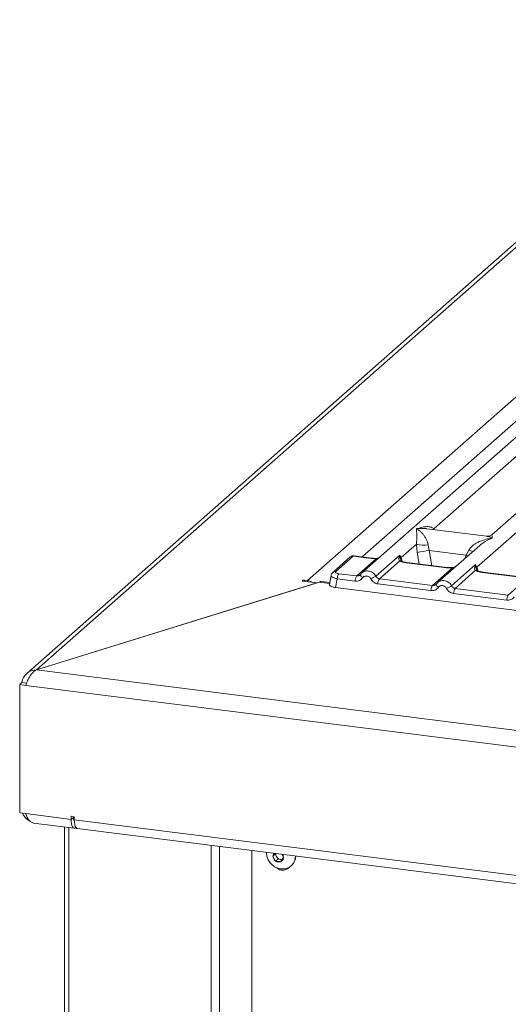
# Model space of a CAD drawing. Units: millimetres. Extents: x 5 to 415, y 5 to 292.
# Drawn here: x 197 to 212, y 112 to 143 of the extents above; entities that cross this region are included whole.
import ezdxf

# ---------------------------------------------------------------- set-up
doc = ezdxf.new("R2010")
doc.units = ezdxf.units.MM

msp = doc.modelspace()

# ---------------------------------------------------------------- linework, layer by layer
at = {"color": 7, "linetype": 'Continuous', "lineweight": 15}
for p, q in [((219.8629, 142.429), (197.059, 122.3178)), ((220.1275, 142.5062), (197.3591, 122.4263)), ((205.7252, 125.1848), (224.711, 141.9287)), ((224.0595, 140.1086), (207.4041, 125.4199)), ((224.7241, 138.3377), (211.4166, 126.6015)), ((209.6311, 126.79), (215.1159, 131.6272)), ((210.9534, 125.5992), (212.8383, 127.2615)), ((211.2625, 126.5539), (209.404, 126.788)), ((208.6149, 125.8939), (209.0864, 126.3097)), ((209.0864, 126.3097), (209.1132, 126.0552)), ((209.4469, 126.2875), (209.4853, 126.1153)), ((211.0416, 126.2709), (209.7426, 125.1253)), ((211.0437, 126.2682), (211.0304, 126.2572)), ((207.0476, 125.9135), (206.5089, 125.4384)), ((207.1402, 125.9405), (206.6015, 125.4654)), ((207.6976, 125.8703), (207.1402, 125.9405)), ((207.7163, 125.8777), (207.1576, 125.9481)), ((207.836, 125.3227), (208.5744, 125.9739)), ((208.5744, 125.9739), (208.5539, 125.9171)), ((208.5744, 125.9739), (208.6149, 125.8939)), ((208.5979, 125.8658), (208.5744, 125.9739)), ((210.6218, 125.9721), (209.4853, 126.1153)), ((210.6218, 125.9721), (210.7065, 126.1288)), ((207.2463, 125.3277), (207.8527, 125.8625)), ((208.5672, 125.7871), (207.9463, 125.2395)), ((209.9406, 125.5877), (208.7799, 125.734)), ((209.9594, 125.5951), (208.7987, 125.7414)), ((209.5848, 125.0331), (210.2057, 125.5807)), ((210.1745, 125.0281), (210.9129, 125.6793)), ((210.9129, 125.6793), (210.8924, 125.6224)), ((210.9129, 125.6793), (210.9534, 125.5992)), ((210.9364, 125.5711), (210.9129, 125.6793)), ((206.4539, 125.344), (206.4024, 125.0681)), ((207.2463, 125.3277), (206.6937, 125.3973)), ((207.3631, 125.3727), (207.3476, 125.3586)), ((210.9057, 125.4925), (210.2848, 124.9449)), ((212.2792, 125.2931), (211.1184, 125.4393)), ((212.2979, 125.3005), (211.1372, 125.4467)), ((211.9233, 124.7385), (212.5442, 125.2861)), ((197.3591, 122.4263), (206.0168, 125.1124)), ((197.3595, 122.4258), (206.0994, 125.1376)), ((206.0168, 125.1124), (205.5963, 125.1654)), ((205.6317, 125.1965), (205.7252, 125.1848)), ((206.0168, 125.112), (206.0168, 125.1124)), ((206.4129, 125.1242), (206.1494, 125.1574)), ((206.6447, 125.2405), (206.5941, 124.9694)), ((206.5941, 124.9694), (215.4883, 123.8488)), ((207.1972, 125.1709), (206.6447, 125.2405)), ((209.5358, 124.8763), (207.8972, 125.0827)), ((209.5848, 125.0331), (207.9463, 125.2395)), ((209.7017, 125.078), (209.6862, 125.064)), ((211.8743, 124.5816), (210.2358, 124.7881)), ((211.9233, 124.7385), (210.2848, 124.9449)), ((197.3595, 122.4258), (236.8323, 117.4527)), ((196.8431, 121.9712), (196.9138, 122.0336)), ((196.8431, 118.0118), (196.8431, 121.9712)), ((196.8431, 121.9712), (197.0302, 121.9476)), ((197.0567, 122.0156), (196.9138, 122.0336)), ((196.9138, 122.0336), (197.0567, 122.0156)), ((197.0302, 121.9476), (236.8788, 116.9272)), ((196.8431, 118.0118), (197.0302, 117.9883)), ((197.0302, 117.9883), (198.4333, 117.8115)), ((197.2656, 117.698), (198.5247, 117.5393)), ((198.5268, 117.894), (198.4333, 117.9058)), ((198.4333, 117.9058), (198.4333, 117.8115)), ((198.504, 117.8738), (198.4333, 117.8115)), ((198.504, 117.8738), (198.504, 117.8969)), ((198.5268, 117.7997), (198.5268, 117.894)), ((198.5268, 117.7997), (235.3821, 113.1564)), ((198.2296, 117.5765), (198.2296, 94.1433)), ((198.6182, 117.5276), (235.4736, 112.8842)), ((204.0031, 116.8491), (204.0031, 100.0015)), ((204.7106, 116.76), (204.6595, 116.6771)), ((204.7267, 116.7364), (204.6595, 116.6771)), ((204.6595, 116.6771), (204.7405, 116.5255)), ((204.739, 116.7564), (204.7267, 116.7364)), ((204.7267, 116.7364), (204.7672, 116.6606)), ((204.8077, 116.5848), (204.7405, 116.5255)), ((204.7405, 116.5255), (204.9025, 116.5051)), ((204.7672, 116.6606), (204.8077, 116.5848)), ((204.8077, 116.5848), (204.8887, 116.5745)), ((204.8887, 116.5745), (204.9413, 116.5679)), ((204.9025, 116.5051), (204.9835, 116.6363)), ((204.9835, 116.6363), (204.9324, 116.7321)), ((205.2205, 116.3753), (205.2347, 116.3878))]:
    msp.add_line(p, q, dxfattribs=at)
at = {"color": 8, "linetype": 'Continuous', "lineweight": 15}
for p, q in [((222.4306, 139.1633), (207.41, 125.9163)), ((209.6311, 126.79), (209.6264, 126.76)), ((209.646, 126.7575), (209.6311, 126.79)), ((208.6515, 125.7748), (208.6149, 125.8939)), ((209.1132, 126.0552), (209.1718, 125.6944)), ((209.4853, 126.1153), (209.5616, 125.6452)), ((210.5831, 125.8665), (210.6218, 125.9721)), ((208.6243, 125.7779), (208.5979, 125.8658)), ((210.99, 125.4801), (210.9534, 125.5992)), ((210.9637, 125.4804), (210.9364, 125.5711)), ((205.6317, 125.1609), (205.6317, 125.1965)), ((205.7252, 125.1491), (205.7252, 125.1848)), ((206.4081, 125.0987), (206.0994, 125.1376)), ((198.3589, 94.081), (198.3589, 117.5602)), ((202.7554, 93.5271), (202.7554, 117.0063)), ((203.0132, 93.5659), (203.0132, 116.9739))]:
    msp.add_line(p, q, dxfattribs=at)
at = {"color": 8, "linetype": 'Continuous', "lineweight": 15, "flags": 128}
for points in [[(210.6218, 125.9721), (210.669, 125.9507), (210.6752, 125.9477)], [(207.6976, 125.8703), (207.7074, 125.8766), (207.7164, 125.8777)], [(207.8494, 125.8711), (207.851, 125.869), (207.8527, 125.8625)], [(208.7799, 125.734), (208.7898, 125.7402), (208.7987, 125.7414)], [(209.9596, 125.5951), (209.9505, 125.594), (209.9406, 125.5877)], [(210.2057, 125.5807), (210.2005, 125.5869), (210.1954, 125.5889), (210.1951, 125.5889)], [(207.4292, 125.2696), (207.4105, 125.2866), (207.3941, 125.3039), (207.3807, 125.3208), (207.3706, 125.3369), (207.3643, 125.3514), (207.362, 125.364), (207.3631, 125.3727)], [(211.1184, 125.4393), (211.1283, 125.4456), (211.1372, 125.4467)], [(209.7677, 124.975), (209.749, 124.992), (209.7327, 125.0093), (209.7192, 125.0262), (209.7092, 125.0422), (209.7029, 125.0568), (209.7005, 125.0694), (209.7017, 125.078)]]:
    msp.add_lwpolyline(points, dxfattribs=at)
at = {"color": 7, "linetype": 'Continuous', "lineweight": 15, "flags": 128}
for points in [[(207.3631, 125.3727), (207.3637, 125.3741), (207.3693, 125.3815)], [(205.5963, 125.1654), (205.5798, 125.1688), (205.5684, 125.1741), (205.564, 125.1804), (205.5672, 125.1869), (205.5775, 125.1924), (205.5934, 125.1962), (205.6124, 125.1976), (205.6317, 125.1965)], [(206.0994, 125.1376), (206.127, 125.1547), (206.1494, 125.1574)], [(209.7017, 125.078), (209.7022, 125.0795), (209.7079, 125.0869)], [(198.4333, 117.8115), (198.436, 117.7403), (198.444, 117.6767), (198.4571, 117.623), (198.4747, 117.5813), (198.4961, 117.5533), (198.5206, 117.5401), (198.5471, 117.542), (198.5747, 117.5591)], [(198.6182, 117.5276), (198.6029, 117.5323), (198.5773, 117.5554), (198.556, 117.5959), (198.5401, 117.652), (198.5302, 117.721), (198.5268, 117.7997)], [(204.6855, 116.7632), (204.6716, 116.7382), (204.6592, 116.6772), (204.6716, 116.613), (204.7067, 116.5555), (204.7594, 116.5134), (204.8215, 116.4931), (204.8836, 116.4978), (204.9363, 116.5266), (204.9714, 116.5752), (204.9838, 116.6363), (204.9838, 116.6363)], [(204.9838, 116.6363), (204.9714, 116.7004), (204.9575, 116.7289)]]:
    msp.add_lwpolyline(points, dxfattribs=at)
at = {"color": 7, "linetype": 'Continuous', "lineweight": 15}
for centre, radius, start, end in [((209.3152, 127.0868), 0.8101, 253.59516, 279.3574), ((208.4938, 125.821), 0.1133, 23.29323, 58.00293), ((208.6666, 125.8434), 0.0723, 135.68638, 161.94663), ((194.9073, 215.2795), 90.3481, 279.046457, 279.28547), ((210.8324, 125.5263), 0.1133, 23.29324, 58.0031), ((211.0052, 125.5487), 0.0723, 135.68638, 161.94663), ((206.9036, 125.2457), 0.259, 144.14835, 181.14375), ((207.4562, 125.176), 0.259, 144.14835, 181.14375), ((211.9133, 117.5108), 8.812, 117.56172, 118.7261), ((205.6713, 124.7765), 0.4118, 58.90227, 82.47343), ((208.1562, 125.0879), 0.259, 144.14835, 181.14375), ((209.7947, 124.8814), 0.259, 144.14835, 181.14375), ((214.2519, 117.2162), 8.812, 117.56172, 118.7261), ((210.4947, 124.7932), 0.259, 144.14835, 181.14375), ((212.1332, 124.5868), 0.259, 144.14835, 181.14375), ((198.7191, 117.8541), 0.216, 174.75698, 207.7514), ((204.8993, 116.7333), 0.1508, 171.7356, 208.84915), ((204.9122, 116.7366), 0.1637, 207.66257, 261.74788), ((204.906, 116.7042), 0.1308, 262.40417, 289.32034), ((204.9644, 116.6666), 0.3864, 269.93197, 1.32995), ((204.9709, 116.6801), 0.3937, 312.06499, 358.76644), ((204.9629, 116.5093), 0.2703, 226.11107, 321.2307), ((205.0281, 116.536), 0.25, 270.6444, 302.28406)]:
    msp.add_arc(centre, radius, start, end, dxfattribs=at)
at = {"color": 8, "linetype": 'Continuous', "lineweight": 15}
for centre, radius, start, end in [((207.1235, 125.8257), 0.116, 81.6871, 130.81569), ((211.3104, 127.6013), 1.5915, 247.70153, 252.42542), ((208.5914, 125.6976), 0.0928, 66.62549, 105.13458), ((206.5847, 125.3506), 0.116, 81.6851, 130.94457), ((210.9299, 125.403), 0.0928, 66.62549, 105.13458)]:
    msp.add_arc(centre, radius, start, end, dxfattribs=at)
at = {"color": 7, "linetype": 'Continuous', "lineweight": 15}
for points, knots in [([(209.089, 126.7887), (209.1869, 126.8159), (209.3339, 126.8568), (209.5207, 126.8505), (209.5943, 126.8102), (209.6311, 126.79)], [0, 0, 0, 0, 0.5002154, 0.7504603, 1, 1, 1, 1]), ([(209.0864, 126.3097), (209.091, 126.3663), (209.1003, 126.4798), (209.0981, 126.6488), (209.0926, 126.7327), (209.089, 126.7887)], [0, 0, 0, 0, 0.2495397, 0.4997846, 1, 1, 1, 1]), ([(209.089, 126.7887), (209.1154, 126.772), (209.1639, 126.7412), (209.2338, 126.6795), (209.294, 126.6137), (209.3456, 126.5428), (209.3895, 126.4665), (209.4261, 126.3838), (209.4403, 126.318), (209.4469, 126.2875)], [0, 0, 0, 0, 0.1854945, 0.3412491, 0.4999313, 0.6330356, 0.7497032, 0.8840832, 1, 1, 1, 1]), ([(210.7065, 126.1288), (210.7249, 126.1562), (210.7535, 126.1989), (210.8045, 126.2483), (210.8591, 126.2934), (210.9343, 126.3426), (211.0362, 126.3942), (211.1526, 126.4378), (211.2856, 126.4739), (211.3776, 126.487), (211.4275, 126.494)], [0, 0, 0, 0, 0.1158957, 0.1806634, 0.2504066, 0.367047, 0.500142, 0.658792, 0.8145253, 1, 1, 1, 1]), ([(211.4181, 126.6028), (211.3875, 126.584), (211.3301, 126.5488), (211.2829, 126.5524), (211.2609, 126.5541)], [0, 0, 0, 0, 0.533456, 1, 1, 1, 1]), ([(207.1564, 125.948), (207.1475, 125.9485), (207.1287, 125.9498), (207.0998, 125.9437), (207.0713, 125.932), (207.0554, 125.9196), (207.0475, 125.9135)], [0, 0, 0, 0, 0.2280946, 0.4856192, 0.7444314, 1, 1, 1, 1]), ([(207.9524, 125.9034), (207.944, 125.8986), (207.9241, 125.8873), (207.889, 125.8749), (207.862, 125.8723), (207.8494, 125.8711)], [0, 0, 0, 0, 0.2782833, 0.6643124, 1, 1, 1, 1]), ([(208.5539, 125.9171), (208.5486, 125.8909), (208.5387, 125.8416), (208.5581, 125.8045), (208.5672, 125.7871)], [0, 0, 0, 0, 0.5312194, 1, 1, 1, 1]), ([(207.6976, 125.8703), (207.7229, 125.8676), (207.7733, 125.8623), (207.8263, 125.8624), (207.8527, 125.8625)], [0, 0, 0, 0, 0.5017781, 1, 1, 1, 1]), ([(207.8494, 125.8711), (207.8267, 125.871), (207.7811, 125.8709), (207.7379, 125.8754), (207.7163, 125.8777)], [0, 0, 0, 0, 0.4985728, 1, 1, 1, 1]), ([(208.7799, 125.734), (208.7385, 125.7403), (208.6562, 125.753), (208.5967, 125.7758), (208.5672, 125.7871)], [0, 0, 0, 0, 0.5025887, 1, 1, 1, 1]), ([(208.627, 125.7834), (208.6269, 125.7825), (208.6267, 125.7802), (208.6151, 125.8028), (208.6081, 125.8166)], [0, 0, 0, 0, 0.386011, 1, 1, 1, 1]), ([(208.7987, 125.7414), (208.7588, 125.7477), (208.6889, 125.7589), (208.6465, 125.7755), (208.6284, 125.7827)], [0, 0, 0, 0, 0.5710155, 1, 1, 1, 1]), ([(210.2057, 125.5807), (210.161, 125.5787), (210.0712, 125.5747), (209.9843, 125.5834), (209.9406, 125.5877)], [0, 0, 0, 0, 0.4974113, 1, 1, 1, 1]), ([(210.1953, 125.5889), (210.1554, 125.5871), (210.0753, 125.5836), (209.9982, 125.5913), (209.9594, 125.5951)], [0, 0, 0, 0, 0.4972861, 1, 1, 1, 1]), ([(210.3251, 125.6389), (210.3125, 125.63), (210.2881, 125.6126), (210.2421, 125.5955), (210.2104, 125.591), (210.1953, 125.5889)], [0, 0, 0, 0, 0.3578809, 0.6954166, 1, 1, 1, 1]), ([(210.8924, 125.6224), (210.8871, 125.5962), (210.8772, 125.5469), (210.8966, 125.5099), (210.9057, 125.4925)], [0, 0, 0, 0, 0.53121944, 1, 1, 1, 1]), ([(206.5088, 125.4383), (206.4948, 125.4235), (206.4668, 125.3939), (206.4579, 125.3583), (206.4534, 125.3405)], [0, 0, 0, 0, 0.49945, 1, 1, 1, 1]), ([(206.6937, 125.3973), (206.675, 125.4005), (206.6378, 125.4069), (206.6017, 125.4245), (206.586, 125.4451), (206.5963, 125.4586), (206.6015, 125.4654)], [0, 0, 0, 0, 0.2506495, 0.5, 0.7493505, 1, 1, 1, 1]), ([(207.3693, 125.3815), (207.361, 125.3721), (207.3451, 125.354), (207.3142, 125.3362), (207.2809, 125.3261), (207.2577, 125.3272), (207.2463, 125.3277)], [0, 0, 0, 0, 0.2621122, 0.5034384, 0.7547531, 1, 1, 1, 1]), ([(207.4342, 125.4429), (207.4207, 125.4328), (207.3939, 125.4127), (207.3733, 125.386), (207.3631, 125.3727)], [0, 0, 0, 0, 0.5015539, 1, 1, 1, 1]), ([(207.433, 125.4401), (207.4282, 125.4378), (207.418, 125.4329), (207.4106, 125.4242), (207.4067, 125.4197)], [0, 0, 0, 0, 0.4715498, 1, 1, 1, 1]), ([(207.6781, 125.2383), (207.6711, 125.2495), (207.6571, 125.2718), (207.6275, 125.2978), (207.5939, 125.3164), (207.5573, 125.3256), (207.5202, 125.3257), (207.4852, 125.3157), (207.4533, 125.2975), (207.4372, 125.279), (207.4292, 125.2696)], [0, 0, 0, 0, 0.1254639, 0.2504559, 0.3751288, 0.4999947, 0.6245246, 0.7495336, 0.874363, 1, 1, 1, 1]), ([(207.9463, 125.2395), (207.935, 125.2419), (207.9121, 125.2465), (207.8815, 125.2647), (207.8546, 125.2899), (207.8424, 125.3115), (207.836, 125.3227)], [0, 0, 0, 0, 0.2452317, 0.4965616, 0.7378692, 1, 1, 1, 1]), ([(211.1184, 125.4393), (211.0771, 125.4457), (210.9947, 125.4583), (210.9353, 125.4812), (210.9057, 125.4925)], [0, 0, 0, 0, 0.5025887, 1, 1, 1, 1]), ([(210.9655, 125.4888), (210.9655, 125.4879), (210.9652, 125.4856), (210.9537, 125.5082), (210.9466, 125.522)], [0, 0, 0, 0, 0.386011, 1, 1, 1, 1]), ([(211.1372, 125.4467), (211.0973, 125.4531), (211.0274, 125.4643), (210.9851, 125.4809), (210.9669, 125.488)], [0, 0, 0, 0, 0.5710155, 1, 1, 1, 1]), ([(206.4038, 125.0679), (206.403, 125.0645), (206.3989, 125.0487), (206.4219, 125.0201), (206.4775, 124.9939), (206.5388, 124.9776), (206.5755, 124.9722), (206.5941, 124.9694)], [0, 0, 0, 0, 0.08066054, 0.38062722, 0.68058747, 0.83794561, 1, 1, 1, 1]), ([(207.4292, 125.2696), (207.4149, 125.253), (207.3858, 125.2194), (207.3279, 125.1861), (207.2638, 125.1674), (207.2192, 125.1697), (207.1972, 125.1709)], [0, 0, 0, 0, 0.246953, 0.5009337, 0.7544029, 1, 1, 1, 1]), ([(207.8972, 125.0827), (207.8755, 125.0871), (207.8312, 125.0959), (207.7697, 125.1305), (207.7159, 125.1778), (207.6906, 125.2183), (207.6781, 125.2383)], [0, 0, 0, 0, 0.2455971, 0.4990663, 0.753047, 1, 1, 1, 1]), ([(209.7677, 124.975), (209.7534, 124.9584), (209.7243, 124.9248), (209.6665, 124.8915), (209.6023, 124.8728), (209.5577, 124.8751), (209.5358, 124.8763)], [0, 0, 0, 0, 0.246953, 0.5009337, 0.7544029, 1, 1, 1, 1]), ([(209.7079, 125.0869), (209.6996, 125.0775), (209.6837, 125.0594), (209.6527, 125.0416), (209.6195, 125.0314), (209.5963, 125.0325), (209.5848, 125.0331)], [0, 0, 0, 0, 0.2621122, 0.5034384, 0.7547531, 1, 1, 1, 1]), ([(209.7727, 125.1482), (209.7592, 125.1382), (209.7324, 125.1181), (209.7119, 125.0914), (209.7017, 125.078)], [0, 0, 0, 0, 0.5015539, 1, 1, 1, 1]), ([(209.7715, 125.1454), (209.7667, 125.1431), (209.7565, 125.1383), (209.7492, 125.1296), (209.7453, 125.125)], [0, 0, 0, 0, 0.47154984, 1, 1, 1, 1]), ([(210.0166, 124.9436), (210.0096, 124.9548), (209.9957, 124.9772), (209.966, 125.0031), (209.9324, 125.0218), (209.8958, 125.031), (209.8588, 125.0311), (209.8237, 125.0211), (209.7918, 125.0029), (209.7758, 124.9843), (209.7677, 124.975)], [0, 0, 0, 0, 0.1254639, 0.2504559, 0.3751288, 0.4999947, 0.6245246, 0.7495336, 0.874363, 1, 1, 1, 1]), ([(210.2848, 124.9449), (210.2735, 124.9472), (210.2506, 124.9519), (210.22, 124.9701), (210.1931, 124.9952), (210.1809, 125.0169), (210.1745, 125.0281)], [0, 0, 0, 0, 0.2452317, 0.4965616, 0.7378692, 1, 1, 1, 1]), ([(210.2358, 124.7881), (210.214, 124.7924), (210.1697, 124.8013), (210.1083, 124.8358), (210.0544, 124.8832), (210.0291, 124.9237), (210.0166, 124.9436)], [0, 0, 0, 0, 0.2455971, 0.4990663, 0.753047, 1, 1, 1, 1]), ([(212.1063, 124.6804), (212.0919, 124.6638), (212.0629, 124.6301), (212.005, 124.5969), (211.9409, 124.5782), (211.8963, 124.5805), (211.8743, 124.5816)], [0, 0, 0, 0, 0.246953, 0.5009337, 0.7544029, 1, 1, 1, 1]), ([(196.938, 117.9999), (196.9422, 117.9845), (196.9577, 117.9287), (197.033, 117.8442), (197.1073, 117.777), (197.1549, 117.7619), (197.1555, 117.7618)], [0, 0, 0, 0, 0.1595652, 0.5771029, 0.994641, 1, 1, 1, 1]), ([(197.2657, 117.6985), (197.2372, 117.7066), (197.1795, 117.7229), (197.1062, 117.8074), (197.0578, 117.9031), (197.0366, 117.9684), (197.0302, 117.9883)], [0, 0, 0, 0, 0.2867258, 0.5793992, 0.8720723, 1, 1, 1, 1]), ([(204.4645, 116.791), (204.4644, 116.7619), (204.4641, 116.6929), (204.4976, 116.5865), (204.5584, 116.4794), (204.6461, 116.3878), (204.7553, 116.3208), (204.8647, 116.2832), (204.9356, 116.2839), (204.9634, 116.2842)], [0, 0, 0, 0, 0.1096999, 0.2605407, 0.4143316, 0.5716087, 0.7322132, 0.8950125, 1, 1, 1, 1])]:
    msp.add_open_spline(points, degree=3, knots=knots, dxfattribs=at)
at = {"color": 8, "linetype": 'Continuous', "lineweight": 15}
for points, knots in [([(209.4038, 126.7865), (209.3902, 126.7886), (209.3363, 126.7971), (209.2307, 126.7997), (209.1389, 126.7925), (209.089, 126.7887)], [0, 0, 0, 0, 0.1342634, 0.529402, 1, 1, 1, 1]), ([(211.4275, 126.494), (211.3282, 126.4537), (211.195, 126.3996), (211.0745, 126.2949), (211.0437, 126.2682)], [0, 0, 0, 0, 0.7452345, 1, 1, 1, 1]), ([(211.4275, 126.494), (211.4012, 126.5075), (211.3528, 126.5323), (211.2971, 126.55), (211.2693, 126.5519), (211.2623, 126.5524)], [0, 0, 0, 0, 0.47058316, 0.86571459, 1, 1, 1, 1]), ([(211.4187, 126.5989), (211.4184, 126.5982), (211.4174, 126.5957), (211.4232, 126.5374), (211.4275, 126.494)], [0, 0, 0, 0, 0.2547655, 1, 1, 1, 1]), ([(207.1587, 125.9468), (207.1579, 125.9473), (207.1524, 125.9506), (207.1458, 125.9452), (207.1402, 125.9405)], [0, 0, 0, 0, 0.149529, 1, 1, 1, 1]), ([(207.8527, 125.8625), (207.8674, 125.8658), (207.8998, 125.8729), (207.9311, 125.8866), (207.9443, 125.8964), (207.9451, 125.897)], [0, 0, 0, 0, 0.4407991, 0.9681189, 1, 1, 1, 1]), ([(210.2057, 125.5807), (210.2417, 125.5912), (210.2793, 125.6021), (210.306, 125.6222), (210.3072, 125.6231)], [0, 0, 0, 0, 0.95595203, 1, 1, 1, 1]), ([(206.6447, 125.2405), (206.609, 125.2489), (206.5396, 125.2652), (206.4757, 125.2994), (206.4474, 125.327), (206.4564, 125.3403), (206.4583, 125.343)], [0, 0, 0, 0, 0.3178312, 0.6189134, 0.9199833, 1, 1, 1, 1]), ([(207.836, 125.3227), (207.8214, 125.3446), (207.7928, 125.3874), (207.7342, 125.4354), (207.6714, 125.4675), (207.6062, 125.4836), (207.5409, 125.4837), (207.4809, 125.4703), (207.4477, 125.4494), (207.433, 125.4401)], [0, 0, 0, 0, 0.1594005, 0.3120864, 0.4580867, 0.5974356, 0.7367886, 0.8827903, 1, 1, 1, 1]), ([(210.1745, 125.0281), (210.1599, 125.05), (210.1313, 125.0928), (210.0728, 125.1408), (210.0099, 125.1729), (209.9448, 125.189), (209.8795, 125.1891), (209.8194, 125.1757), (209.7863, 125.1548), (209.7715, 125.1454)], [0, 0, 0, 0, 0.1594005, 0.3120864, 0.4580867, 0.5974356, 0.7367886, 0.8827903, 1, 1, 1, 1])]:
    msp.add_open_spline(points, degree=3, knots=knots, dxfattribs=at)
at = {"color": 7, "linetype": 'Continuous', "lineweight": 15}
for points in [[(197.3591, 122.4263), (197.3042, 122.4216), (197.1943, 122.4122), (197.0528, 122.3249), (196.9485, 122.1954), (196.9253, 122.0875), (196.9138, 122.0336)], [(197.3595, 122.4258), (197.3253, 122.4058), (197.2569, 122.3657), (197.1632, 122.2432), (197.0835, 122.0956), (197.0479, 121.997), (197.0302, 121.9476)]]:
    msp.add_open_spline(points, degree=3, dxfattribs=at)

doc.saveas('drawing.dxf')
